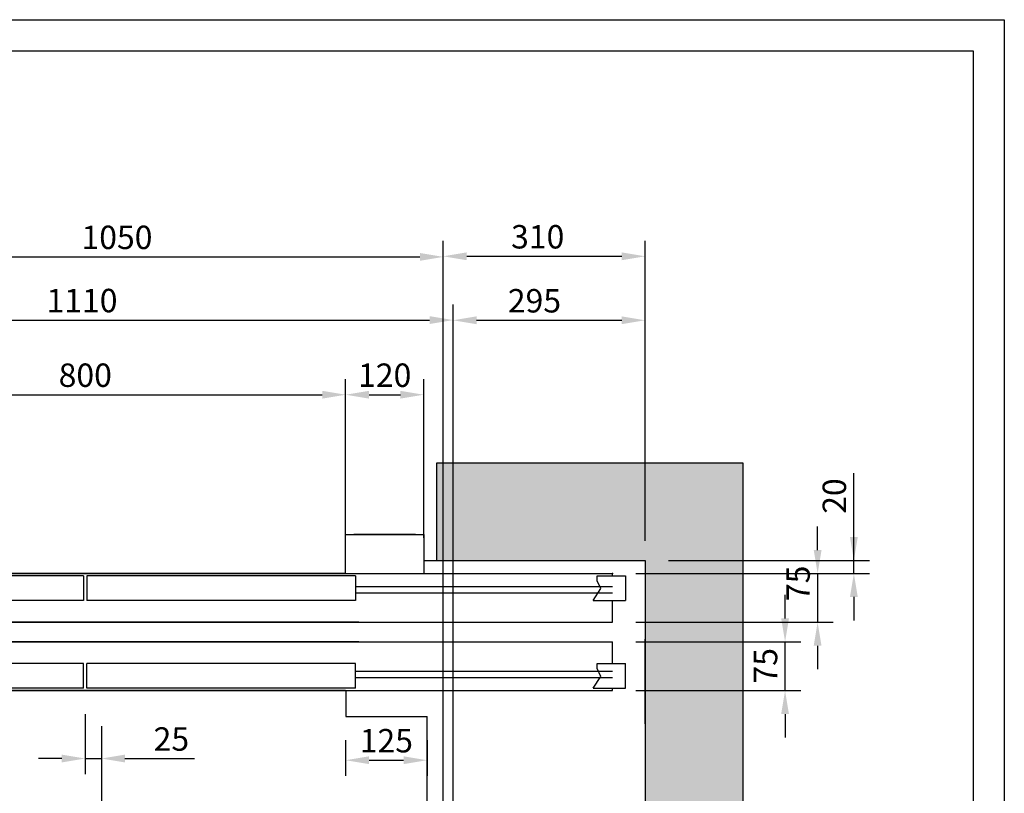
# Model space of a CAD drawing. Units: inches. Extents: x 29725 to 69827, y 17873 to 82294.
# Drawn here: x 58170 to 59682, y 38561 to 39750 of the extents above; entities that cross this region are included whole.
import ezdxf

# ---------------------------------------------------------------- set-up
doc = ezdxf.new("R2010")
doc.units = ezdxf.units.IN
doc.header["$MEASUREMENT"] = 0
doc.linetypes.add('ACAD_ISO10W100', pattern=[18.5, 12, -3, 0.5, -3])
doc.linetypes.add('CONTINUA', pattern=[0])
for name, color, linetype in [('ASSI', 3, 'ACAD_ISO10W100'), ('BOTTONIERE', 4, 'Continuous'), ('CABINA', 7, 'Continuous'), ('CAMPITURE', 1, 'Continuous'), ('CARTIGLIO', 7, 'CONTINUA'), ('PORTE', 2, 'Continuous'), ('TELAI', 3, 'Continuous')]:
    doc.layers.add(name, color=color, linetype=linetype)
doc.layers.add('QUOTE', color=1, linetype='Continuous', lineweight=15)
doc.layers.add('Spigoli visibili(ISO)', color=7, linetype='Continuous', lineweight=35)
doc.styles.add('QUOTE', font='romans.shx', dxfattribs={"width": 0.8})
doc.dimstyles.new('GMV', dxfattribs={"dimscale": 12, "dimtxt": 3, "dimasz": 3, "dimexe": 2, "dimexo": 3, "dimgap": 1, "dimtad": 1, "dimdec": 1, "dimdsep": 46, "dimtxsty": 'QUOTE', "dimcen": 0, "dimclrt": 2, "dimadec": 0, "dimazin": 0, "dimtfac": 1, "dimtdec": 1, "dimtmove": 0, "dimatfit": 3, "dimfxl": 1, "dimtvp": 1, "dimtolj": 1, "dimarcsym": 0})

# ---------------------------------------------------------------- blocks, each defined once
blk = doc.blocks.new('hrthhbvc')
at = {"layer": 'BOTTONIERE'}
blk.add_line((35567.2, 14403), (35472.2, 14403), dxfattribs=at)
at = {"layer": 'CAMPITURE'}
for p, q in [((35839.7, 14639.5), (35889.7, 14639.5)), ((35839.7, 14639.5), (35851.8, 14621.2)), ((35889.7, 14639.5), (35889.7, 14601.5)), ((35474.7, 14623), (35869.7, 14623)), ((35474.7, 14613), (35869.7, 14613)), ((35851.8, 14621.2), (35845.8, 14609.2)), ((35845.8, 14609.2), (35845.8, 14601.5)), ((35845.8, 14601.5), (35889.7, 14601.5)), ((35474.7, 14493), (35869.7, 14493)), ((35839.7, 14504.6), (35889.7, 14504.6)), ((35839.7, 14504.6), (35851.8, 14486.3)), ((35889.7, 14466.6), (35889.7, 14504.6)), ((35474.7, 14483), (35869.7, 14483)), ((35851.8, 14486.3), (35845.8, 14474.3)), ((35845.8, 14474.3), (35845.8, 14466.6)), ((35845.8, 14466.6), (35889.7, 14466.6))]:
    blk.add_line(p, q, dxfattribs=at)
at = {"layer": 'PORTE'}
for p, q in [((35353, 14643), (34249.7, 14643)), ((34659.7, 14643), (35353, 14643)), ((35337.5, 14643), (35869.7, 14643)), ((35459.7, 14643), (35337.5, 14643)), ((35869.7, 14643), (35869.7, 14639.5)), ((35057.2, 14639.5), (34644.7, 14639.5)), ((35057.2, 14639.5), (35057.2, 14601.5)), ((35353, 14639.5), (35062.2, 14639.5)), ((35062.2, 14639.5), (35062.2, 14601.5)), ((35474.7, 14639.5), (35337.5, 14639.5)), ((35474.7, 14639.5), (35474.7, 14601.5)), ((35057.2, 14601.5), (34644.7, 14601.5)), ((35474.7, 14601.5), (35062.2, 14601.5)), ((35869.7, 14601.5), (35869.7, 14572.4)), ((35479.7, 14568), (34249.7, 14568)), ((34639.7, 14568), (35869.7, 14568)), ((35869.7, 14572.4), (35869.7, 14568)), ((35479.7, 14538), (34249.7, 14538)), ((34639.7, 14538), (35869.7, 14538)), ((35869.7, 14538), (35869.7, 14504.6)), ((35057.2, 14504.6), (34644.7, 14504.6)), ((35057.2, 14466.6), (35057.2, 14504.6)), ((35474.7, 14504.6), (35062.2, 14504.6)), ((35062.2, 14466.6), (35062.2, 14504.6)), ((35474.7, 14466.6), (35474.7, 14504.6)), ((35459.7, 14463), (34249.7, 14463)), ((35057.2, 14466.6), (34644.7, 14466.6)), ((34659.7, 14463), (35869.7, 14463)), ((34659.7, 14463), (35859.7, 14463)), ((35474.7, 14466.6), (35062.2, 14466.6)), ((35869.7, 14466.6), (35869.7, 14463))]:
    blk.add_line(p, q, dxfattribs=at)
blk.add_point((35869.7, 14463), dxfattribs=at)
at = {"layer": 'TELAI'}
for p, q in [((35459.7, 14463), (35459.7, 14403)), ((35459.7, 14463), (35459.7, 14403)), ((35459.7, 14463), (35459.7, 14403)), ((35459.7, 14463), (35459.7, 14403)), ((35579.7, 14403), (35579.7, 14463)), ((35459.7, 14403), (35579.7, 14403)), ((35459.7, 14403), (35579.7, 14403)), ((35459.7, 14403), (35579.7, 14403)), ((35459.7, 14403), (35579.7, 14403))]:
    blk.add_line(p, q, dxfattribs=at)
blk = doc.blocks.new('*D1650')
at = {"layer": 'Defpoints', "color": 0}
for p in [(58835.5, 39288.4), (57725.5, 38256.2), (58835.5, 37943)]:
    blk.add_point(p, dxfattribs=at)
at = {"layer": 'QUOTE', "color": 0, "lineweight": -2}
for p, q in [((57725.5, 38292.2), (57725.5, 39312.4)), ((58835.5, 37979), (58835.5, 39312.4)), ((57761.5, 39288.4), (58799.5, 39288.4))]:
    blk.add_line(p, q, dxfattribs=at)
at = {"layer": 'QUOTE', "color": 0}
for points in [[(57761.5, 39294.4), (57761.5, 39282.4), (57725.5, 39288.4)], [(58799.5, 39282.4), (58799.5, 39294.4), (58835.5, 39288.4)]]:
    blk.add_solid(points, dxfattribs=at)
at = {"layer": 'QUOTE', "color": 2, "insert": (58265.5, 39318.4), "char_height": 36, "attachment_point": 5, "style": 'QUOTE'}
blk.add_mtext(' \\A1;1110', dxfattribs=at)
blk = doc.blocks.new('*D1651')
at = {"layer": 'Defpoints', "color": 0}
for p in [(58820.5, 39385.5), (57770.5, 38683), (58820.5, 38683)]:
    blk.add_point(p, dxfattribs=at)
at = {"layer": 'QUOTE', "color": 0, "lineweight": -2}
for p, q in [((57770.5, 38719), (57770.5, 39409.5)), ((58820.5, 38719), (58820.5, 39409.5)), ((57806.5, 39385.5), (58784.5, 39385.5))]:
    blk.add_line(p, q, dxfattribs=at)
at = {"layer": 'QUOTE', "color": 0}
for points in [[(57806.5, 39391.5), (57806.5, 39379.5), (57770.5, 39385.5)], [(58784.5, 39379.5), (58784.5, 39391.5), (58820.5, 39385.5)]]:
    blk.add_solid(points, dxfattribs=at)
at = {"layer": 'QUOTE', "color": 2, "insert": (58319.2, 39415.5), "char_height": 36, "attachment_point": 5, "style": 'QUOTE'}
blk.add_mtext('\\A1;1050', dxfattribs=at)
blk = doc.blocks.new('*D1652')
at = {"layer": 'Defpoints', "color": 0}
for p in [(58670.5, 39173.7), (57870.5, 38918), (58670.5, 38918)]:
    blk.add_point(p, dxfattribs=at)
at = {"layer": 'QUOTE', "color": 0, "lineweight": -2}
for p, q in [((57870.5, 38954), (57870.5, 39197.7)), ((58670.5, 38954), (58670.5, 39197.7)), ((57906.5, 39173.7), (58634.5, 39173.7))]:
    blk.add_line(p, q, dxfattribs=at)
at = {"layer": 'QUOTE', "color": 0}
for points in [[(57906.5, 39179.7), (57906.5, 39167.7), (57870.5, 39173.7)], [(58634.5, 39167.7), (58634.5, 39179.7), (58670.5, 39173.7)]]:
    blk.add_solid(points, dxfattribs=at)
at = {"layer": 'QUOTE', "color": 2, "insert": (58270.5, 39203.7), "char_height": 36, "attachment_point": 5, "style": 'QUOTE'}
blk.add_mtext('\\A1;800', dxfattribs=at)
blk = doc.blocks.new('*D1665')
at = {"layer": 'Defpoints', "color": 0}
for p in [(59130.5, 39288.1), (59130.5, 38913), (58835.5, 37943)]:
    blk.add_point(p, dxfattribs=at)
at = {"layer": 'QUOTE', "color": 0, "lineweight": -2}
for p, q in [((58835.5, 37979), (58835.5, 39312.1)), ((59130.5, 38949), (59130.5, 39312.1)), ((58871.5, 39288.1), (59094.5, 39288.1))]:
    blk.add_line(p, q, dxfattribs=at)
at = {"layer": 'QUOTE', "color": 0}
for points in [[(58871.5, 39294.1), (58871.5, 39282.1), (58835.5, 39288.1)], [(59094.5, 39282.1), (59094.5, 39294.1), (59130.5, 39288.1)]]:
    blk.add_solid(points, dxfattribs=at)
at = {"layer": 'QUOTE', "color": 2, "insert": (58960.5, 39318.1), "char_height": 36, "attachment_point": 5, "style": 'QUOTE'}
blk.add_mtext('\\A1;295', dxfattribs=at)
blk = doc.blocks.new('*D1675')
at = {"layer": 'Defpoints', "color": 0}
for p in [(59130.5, 39386.4), (59130.5, 38913), (58820.5, 38683)]:
    blk.add_point(p, dxfattribs=at)
at = {"layer": 'QUOTE', "color": 0, "lineweight": -2}
for p, q in [((58820.5, 38719), (58820.5, 39410.4)), ((59130.5, 38949), (59130.5, 39410.4)), ((58856.5, 39386.4), (59094.5, 39386.4))]:
    blk.add_line(p, q, dxfattribs=at)
at = {"layer": 'QUOTE', "color": 0}
for points in [[(58856.5, 39392.4), (58856.5, 39380.4), (58820.5, 39386.4)], [(59094.5, 39380.4), (59094.5, 39392.4), (59130.5, 39386.4)]]:
    blk.add_solid(points, dxfattribs=at)
at = {"layer": 'QUOTE', "color": 2, "insert": (58965.5, 39416.4), "char_height": 36, "attachment_point": 5, "style": 'QUOTE'}
blk.add_mtext('\\A1;310', dxfattribs=at)
blk = doc.blocks.new('*D1676')
at = {"layer": 'Defpoints', "color": 0}
for p in [(58790.5, 39173.7), (58670.5, 38918), (58790.5, 38918)]:
    blk.add_point(p, dxfattribs=at)
at = {"layer": 'QUOTE', "color": 0, "lineweight": -2}
for p, q in [((58670.5, 38954), (58670.5, 39197.7)), ((58790.5, 38954), (58790.5, 39197.7)), ((58706.5, 39173.7), (58754.5, 39173.7))]:
    blk.add_line(p, q, dxfattribs=at)
at = {"layer": 'QUOTE', "color": 0}
for points in [[(58706.5, 39179.7), (58706.5, 39167.7), (58670.5, 39173.7)], [(58754.5, 39167.7), (58754.5, 39179.7), (58790.5, 39173.7)]]:
    blk.add_solid(points, dxfattribs=at)
at = {"layer": 'QUOTE', "color": 2, "insert": (58730.5, 39203.7), "char_height": 36, "attachment_point": 5, "style": 'QUOTE'}
blk.add_mtext('\\A1;120', dxfattribs=at)
blk = doc.blocks.new('*D1677')
at = {"layer": 'Defpoints', "color": 0}
for p in [(58670.5, 38679), (58795.5, 38679), (58795.5, 38612.1)]:
    blk.add_point(p, dxfattribs=at)
at = {"layer": 'QUOTE', "color": 0, "lineweight": -2}
for p, q in [((58670.5, 38643), (58670.5, 38588.1)), ((58795.5, 38643), (58795.5, 38588.1)), ((58706.5, 38612.1), (58759.5, 38612.1))]:
    blk.add_line(p, q, dxfattribs=at)
at = {"layer": 'QUOTE', "color": 0}
for points in [[(58706.5, 38618.1), (58706.5, 38606.1), (58670.5, 38612.1)], [(58759.5, 38606.1), (58759.5, 38618.1), (58795.5, 38612.1)]]:
    blk.add_solid(points, dxfattribs=at)
at = {"layer": 'QUOTE', "color": 2, "insert": (58733, 38642.1), "char_height": 36, "attachment_point": 5, "style": 'QUOTE'}
blk.add_mtext('\\A1;125', dxfattribs=at)
blk = doc.blocks.new('*D1678')
at = {"layer": 'Defpoints', "color": 0}
for p in [(58270.5, 38719), (58295.5, 38700.6), (58295.5, 38614.7)]:
    blk.add_point(p, dxfattribs=at)
at = {"layer": 'QUOTE', "color": 0, "lineweight": -2}
for p, q in [((58270.5, 38683), (58270.5, 38590.7)), ((58295.5, 38664.6), (58295.5, 38590.7)), ((58234.5, 38614.7), (58198.5, 38614.7)), ((58270.5, 38614.7), (58295.5, 38614.7)), ((58331.5, 38614.7), (58438.2, 38614.7))]:
    blk.add_line(p, q, dxfattribs=at)
at = {"layer": 'QUOTE', "color": 0}
for points in [[(58234.5, 38608.7), (58234.5, 38620.7), (58270.5, 38614.7)], [(58331.5, 38620.7), (58331.5, 38608.7), (58295.5, 38614.7)]]:
    blk.add_solid(points, dxfattribs=at)
at = {"layer": 'QUOTE', "color": 2, "insert": (58402.8, 38644.7), "char_height": 36, "attachment_point": 5, "style": 'QUOTE'}
blk.add_mtext('\\A1;25', dxfattribs=at)
blk = doc.blocks.new('*D1679')
at = {"layer": 'Defpoints', "color": 0}
for p in [(59130.5, 38919), (59451.2, 38919), (59130.5, 38899)]:
    blk.add_point(p, dxfattribs=at)
at = {"layer": 'QUOTE', "color": 0, "lineweight": -2}
for p, q in [((59451.2, 38919), (59451.2, 39053.3)), ((59451.2, 38955), (59451.2, 38991)), ((59166.5, 38919), (59475.2, 38919)), ((59451.2, 38899), (59451.2, 38919)), ((59166.5, 38899), (59475.2, 38899)), ((59451.2, 38863), (59451.2, 38827))]:
    blk.add_line(p, q, dxfattribs=at)
at = {"layer": 'QUOTE', "color": 0}
for points in [[(59445.2, 38955), (59457.2, 38955), (59451.2, 38919)], [(59457.2, 38863), (59445.2, 38863), (59451.2, 38899)]]:
    blk.add_solid(points, dxfattribs=at)
at = {"layer": 'QUOTE', "color": 2, "insert": (59421.2, 39018), "char_height": 36, "attachment_point": 5, "rotation": 90, "style": 'QUOTE'}
blk.add_mtext('\\A1;20', dxfattribs=at)
blk = doc.blocks.new('*D1680')
at = {"layer": 'Defpoints', "color": 0}
for p in [(59080.5, 38899), (59080.5, 38824), (59395.5, 38824)]:
    blk.add_point(p, dxfattribs=at)
at = {"layer": 'QUOTE', "color": 0, "lineweight": -2}
for p, q in [((59395.5, 38935), (59395.5, 38971)), ((59116.5, 38899), (59419.5, 38899)), ((59395.5, 38899), (59395.5, 38824)), ((59116.5, 38824), (59419.5, 38824)), ((59395.5, 38788), (59395.5, 38752))]:
    blk.add_line(p, q, dxfattribs=at)
at = {"layer": 'QUOTE', "color": 0}
for points in [[(59389.5, 38935), (59401.5, 38935), (59395.5, 38899)], [(59401.5, 38788), (59389.5, 38788), (59395.5, 38824)]]:
    blk.add_solid(points, dxfattribs=at)
at = {"layer": 'QUOTE', "color": 2, "insert": (59365.5, 38883.9), "char_height": 36, "attachment_point": 5, "rotation": 90, "style": 'QUOTE'}
blk.add_mtext('\\A1;75', dxfattribs=at)
blk = doc.blocks.new('*D1681')
at = {"layer": 'Defpoints', "color": 0}
for p in [(59080.5, 38794), (59345.5, 38794), (59080.5, 38719)]:
    blk.add_point(p, dxfattribs=at)
at = {"layer": 'QUOTE', "color": 0, "lineweight": -2}
for p, q in [((59345.5, 38830), (59345.5, 38866)), ((59116.5, 38794), (59369.5, 38794)), ((59345.5, 38719), (59345.5, 38794)), ((59116.5, 38719), (59369.5, 38719)), ((59345.5, 38683), (59345.5, 38647))]:
    blk.add_line(p, q, dxfattribs=at)
at = {"layer": 'QUOTE', "color": 0}
for points in [[(59339.5, 38830), (59351.5, 38830), (59345.5, 38794)], [(59351.5, 38683), (59339.5, 38683), (59345.5, 38719)]]:
    blk.add_solid(points, dxfattribs=at)
at = {"layer": 'QUOTE', "color": 2, "insert": (59315.5, 38757.2), "char_height": 36, "attachment_point": 5, "rotation": 90, "style": 'QUOTE'}
blk.add_mtext('\\A1;75', dxfattribs=at)

msp = doc.modelspace()

# ---------------------------------------------------------------- hatches: boundary and pattern name
h = msp.add_hatch()
h.set_pattern_fill('CONCRETE2', color=1, scale=150, style=0)
h.set_pattern_definition([(50, (19567.264, 316.6), (86.07122, -7.53026), [9, -99]), (355, (19567.26, 316.6), (-16.65016, 90.26306), [7.2, -79.2]), (100.4514, (19574.44, 315.975), (69.42113, 82.73275), [7.64882, -84.13705]), (46.1842, (19567.26, 340.6), (128.06893, -19.86228), [13.5, -148.5]), (96.6356, (19577.94, 338.95), (112.15952, 116.89414), [11.47323, -126.20556]), (351.1842, (19567.26, 340.6), (112.15943, 116.89423), [10.8, -118.8]), (21, (19579.264, 334.6), (71.62885, -48.31427), [9, -99]), (326, (19579.26, 334.6), (29.19784, 87.018), [7.2, -79.2]), (71.4514, (19585.23, 330.58), (100.82672, 38.70366), [7.64882, -84.13705]), (37.5, (19567.264, 316.603), (1.459183, 39.947262), [0, -78.24, 0, -80.4, 0, -79.5]), (7.5, (19567.264, 316.603), (31.568344, 47.329405), [0, -45.84, 0, -76.44, 0, -30.3]), (327.5, (19540.504, 316.603), (64.058692, -2.706585), [0, -30, 0, -93.6, 0, -124.2]), (317.5, (19528.504, 316.603), (69.98234, 12.0126), [0, -39, 0, -62.16, 0, -88.2])])
h.paths.add_polyline_path([(58810.53054, 39069.03007), (58810.53054, 38919.03007), (59130.53054, 38919.03007), (59130.53054, 37189.03007), (58810.53054, 37189.03007), (58810.53054, 37039.03007), (59280.53054, 37039.03007), (59280.53054, 39069.03007)])

# ---------------------------------------------------------------- linework, layer by layer
for p, q in [((58810.53054, 39069.03007), (59280.53054, 39069.03007)), ((58810.53054, 38919.03007), (58810.53054, 39069.03007)), ((59280.53054, 39069.03007), (59280.53054, 37039.03007)), ((58790.53054, 38919.03007), (59130.53054, 38919.03007)), ((59130.53054, 38919.03007), (59130.53054, 37189.03007))]:
    msp.add_line(p, q)
at = {"layer": 'ASSI', "ltscale": 5}
msp.add_line((58295.53054, 38594.65074), (58295.53054, 37525.47112), dxfattribs=at)
at = {"layer": 'CABINA', "color": 7}
for p, q in [((58670.53054, 38719.03007), (58670.53054, 38679.03007)), ((58670.53054, 38679.03007), (58795.53054, 38679.03007)), ((58795.53054, 37429.03007), (58795.53054, 38679.03007))]:
    msp.add_line(p, q, dxfattribs=at)
at = {"layer": 'CABINA'}
for p in [(58670.53054, 38719.03007), (58820.53054, 37389.03007)]:
    msp.add_line(p, (58820.53054, 38719.03007), dxfattribs=at)
at = {"layer": 'CARTIGLIO'}
for p, q in [((56807.08308, 39749.97128), (59682.28308, 39749.97128)), ((59682.28308, 39749.97128), (59682.28308, 35693.97128)), ((56855.08308, 39701.97128), (59634.28308, 39701.97128)), ((59634.28308, 39701.97128), (59634.28308, 35741.97128))]:
    msp.add_line(p, q, dxfattribs=at)
at = {"layer": 'Spigoli visibili(ISO)'}
msp.add_line((59130.53054, 38668.03007), (59130.53054, 38798.03007), dxfattribs=at)

# ---------------------------------------------------------------- block references
at = {"layer": 'QUOTE', "extrusion": (0, 0, -1), "zscale": -1, "rotation": 180}
msp.add_blockref('hrthhbvc', (-23210.81557, 53362.07588), dxfattribs=at)

# ---------------------------------------------------------------- dimensions: what is measured, and where the dimension line sits
at = {"layer": 'QUOTE'}
for base, p1, p2, angle, override, picture, middle in [((58820.53054, 39385.50819), (57770.53054, 38683.03007), (58820.53054, 38683.03007), 0, {"dimtdec": 1}, '*D1651', (58319.23385, 39385.50819)), ((59130.53054, 39386.39099), (58820.53054, 38683.03007), (59130.53054, 38913.03007), 0, {"dimtdec": 1}, '*D1675', (58965.53054, 39386.39099)), ((59130.53054, 39288.09098), (58835.53054, 37943.03007), (59130.53054, 38913.03007), 0, {"dimtdec": 1}, '*D1665', (58960.53054, 39288.09098)), ((58670.53054, 39173.71585), (57870.53054, 38918.03007), (58670.53054, 38918.03007), 0, {"dimpost": ''}, '*D1652', (58270.53054, 39173.71585)), ((59451.15869, 38919.03007), (59130.53054, 38899.03007), (59130.53054, 38919.03007), 270, {"dimtdec": 1}, '*D1679', (59451.15869, 39017.95231)), ((59395.52271, 38824.03007), (59080.53054, 38899.03007), (59080.53054, 38824.03007), 270, {"dimtdec": 1}, '*D1680', (59395.52271, 38883.94896)), ((59345.51192, 38794.03007), (59080.53054, 38719.03007), (59080.53054, 38794.03007), 90, {"dimtdec": 1}, '*D1681', (59345.51192, 38757.15389))]:
    dim = msp.add_linear_dim(base=base, p1=p1, p2=p2, angle=angle, dimstyle='GMV', override=override, dxfattribs=at)
    dim.commit()
    dim.dimension.update_dxf_attribs({"geometry": picture, "text_midpoint": middle, "dimtype": 160})
dim = msp.add_linear_dim(base=(58835.53054, 39288.40694), p1=(57725.53054, 38256.17435), p2=(58835.53054, 37943.03007), angle=0, text=' <>', dimstyle='GMV', override={"dimtdec": 1}, dxfattribs=at)
dim.commit()
dim.dimension.update_dxf_attribs({"geometry": '*D1650', "text_midpoint": (58265.53054, 39288.40694), "dimtype": 160})
dim = msp.add_linear_dim(base=(58790.53054, 39173.71585), p1=(58670.53054, 38918.03007), p2=(58790.53054, 38918.03007), angle=0, dimstyle='GMV', dxfattribs=at)
dim.commit()
dim.dimension.update_dxf_attribs({"geometry": '*D1676', "text_midpoint": (58730.53054, 39173.71585), "dimtype": 160})
dim = msp.add_linear_dim(base=(58295.53054, 38614.65074), p1=(58270.53054, 38719.03007), p2=(58295.53054, 38700.59049), dimstyle='GMV', override={"dimtdec": 1}, dxfattribs=at)
dim.commit()
dim.dimension.update_dxf_attribs({"geometry": '*D1678', "text_midpoint": (58402.84482, 38644.65074)})
dim = msp.add_linear_dim(base=(58795.53054, 38612.10182), p1=(58670.53054, 38679.03007), p2=(58795.53054, 38679.03007), dimstyle='GMV', override={"dimtdec": 1}, dxfattribs=at)
dim.commit()
dim.dimension.update_dxf_attribs({"geometry": '*D1677', "text_midpoint": (58733.03054, 38612.10182), "dimtype": 160})

doc.saveas('drawing.dxf')
